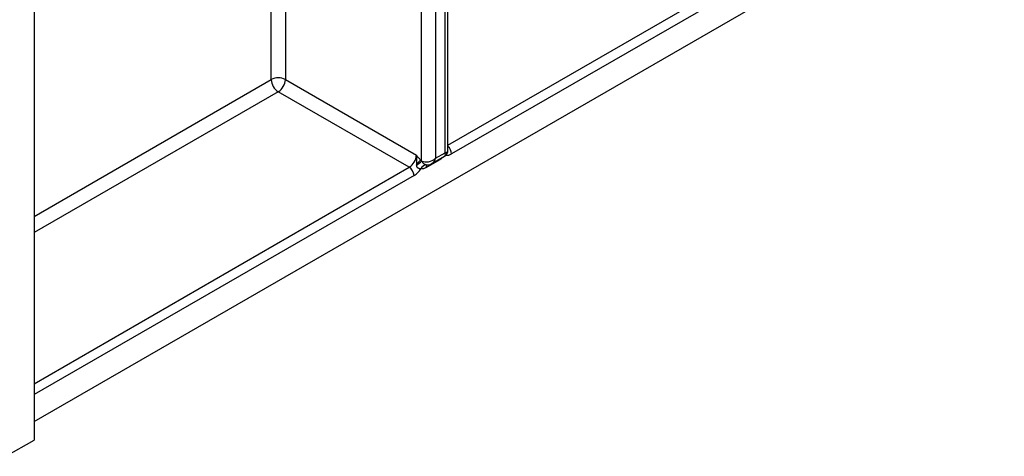
# Model space of a CAD drawing. Units: millimetres. Extents: x 8 to 418, y -29 to 369.
# Drawn here: x 317 to 332, y 72 to 78 of the extents above; entities that cross this region are included whole.
import ezdxf

# ---------------------------------------------------------------- set-up
doc = ezdxf.new("R2010")
doc.units = ezdxf.units.MM

msp = doc.modelspace()

# ---------------------------------------------------------------- linework, layer by layer
at = {"color": 7, "linetype": 'Continuous', "lineweight": 25}
for p, q in [((317.329542, 164.183018), (317.329542, 72.127292)), ((317.329542, 72.404735), (381.647975, 109.534976)), ((323.516727, 76.458301), (323.516727, 93.120553)), ((323.560661, 76.490662), (323.560661, 93.108834)), ((323.375305, 93.038912), (323.375305, 76.37666)), ((323.163173, 76.335833), (323.163173, 92.93754)), ((331.903013, 81.226091), (323.615722, 76.441939)), ((321.112564, 77.560452), (323.085392, 76.421562)), ((322.979326, 76.237851), (321.006498, 77.37674)), ((323.319231, 76.29355), (323.510657, 76.404057)), ((323.375305, 76.37666), (323.516727, 76.458301)), ((323.148063, 76.344556), (323.163173, 76.335833)), ((323.148063, 76.344556), (323.163393, 76.329535)), ((323.436575, 76.352207), (323.229183, 76.232482)), ((323.239546, 76.273413), (323.241822, 76.273416)), ((316.905278, 71.882369), (317.329542, 72.127292))]:
    msp.add_line(p, q, dxfattribs=at)
at = {"color": 8, "linetype": 'Continuous', "lineweight": 25}
for p, q in [((321.112564, 93.310023), (321.112564, 77.560452)), ((320.900432, 77.560452), (320.900432, 93.187562)), ((323.560661, 76.573448), (331.832302, 81.348565)), ((317.329542, 75.499021), (320.900432, 77.560452)), ((321.006498, 77.37674), (317.329542, 75.254079)), ((323.437071, 76.361577), (323.436575, 76.352207)), ((317.329542, 72.9763), (322.979326, 76.237851)), ((323.050036, 76.115376), (317.329542, 72.813005))]:
    msp.add_line(p, q, dxfattribs=at)
at = {"color": 7, "linetype": 'Continuous', "lineweight": 25}
for centre, radius, start, end in [((321.006498, 77.355745), 0.230553, 62.6096722, 117.3903278), ((321.130714, 77.570931), 0.230521, 182.6054785, 237.3945217), ((320.882281, 77.570931), 0.230521, 302.6054783, 357.3945215), ((322.855109, 76.432042), 0.230521, 302.6054783, 357.3945215), ((322.896515, 76.10839), 0.15368, 2.6054785, 57.3945217), ((322.871636, 76.406805), 0.341697, 301.4732122, 326.004689), ((322.556758, 77.022674), 0.921112, 305.3771575, 311.1924204), ((322.833593, 76.65673), 0.443107, 305.4892311, 315.2098892), ((323.238288, 76.185537), 0.088663, 91.8079072, 160.0749058), ((323.251941, 76.33577), 0.088768, 179.9592361, 184.0275004)]:
    msp.add_arc(centre, radius, start, end, dxfattribs=at)
at = {"color": 8, "linetype": 'Continuous', "lineweight": 25}
for centre, radius, start, end in [((323.461008, 76.434794), 0.154879, 2.6444703, 49.9523536), ((323.534533, 76.567821), 0.149793, 267.8527145, 302.8205352), ((323.284724, 76.236211), 0.055666, 139.271588, 183.8401868)]:
    msp.add_arc(centre, radius, start, end, dxfattribs=at)
at = {"color": 7, "linetype": 'Continuous', "lineweight": 25}
msp.add_ellipse((323.269239, 76.437891), major_axis=(0.143566, 0.061085), ratio=0.711485721, start_param=3.633036394, end_param=5.20383272, dxfattribs=at)
at = {"color": 8, "linetype": 'Continuous', "lineweight": 25}
for centre, major_axis, ratio, start_param, end_param in [((323.269239, 76.437891), (-0.018865, 0.154877), 0.711533831, 3.44953302, 4.221095258), ((323.410661, 76.519531), (-0.103781, 0.112699), 0.369020171, 3.058999646, 3.844479073), ((323.410661, 76.519531), (0.149489, -0.033531), 0.36890187, 5.580345011, 6.365743174)]:
    msp.add_ellipse(centre, major_axis=major_axis, ratio=ratio, start_param=start_param, end_param=end_param, dxfattribs=at)
at = {"color": 7, "linetype": 'Continuous', "lineweight": 25}
for points, knots in [([(323.085392, 76.421562), (323.085658, 76.421254), (323.091246, 76.414803), (323.102138, 76.402191), (323.123188, 76.377419), (323.138126, 76.357683), (323.148063, 76.344556)], [0, 0, 0, 0, 0.012421216, 0.260267134, 0.507985863, 1, 1, 1, 1]), ([(323.090839, 76.295942), (323.091154, 76.300727), (323.091786, 76.310306), (323.092561, 76.324757), (323.093062, 76.339267), (323.093159, 76.351725), (323.092915, 76.364863), (323.092353, 76.375886), (323.091364, 76.386943), (323.090368, 76.395371), (323.089091, 76.403869), (323.087537, 76.412262), (323.086235, 76.418131), (323.085478, 76.421209), (323.085392, 76.421562)], [0, 0, 0, 0, 0.111907532, 0.224025405, 0.336967423, 0.450288162, 0.515363136, 0.645966539, 0.711531888, 0.781031477, 0.850664845, 0.920711491, 0.99090005, 1, 1, 1, 1]), ([(323.510414, 76.40433), (323.51955, 76.410633), (323.538742, 76.423872), (323.555384, 76.454555), (323.561991, 76.47903), (323.560375, 76.491307), (323.560216, 76.492514)], [0, 0, 0, 0, 0.3096169689, 0.6503927451, 0.9656188214, 1, 1, 1, 1]), ([(323.090041, 76.271637), (323.090032, 76.273659), (323.090015, 76.277704), (323.090184, 76.283776), (323.090452, 76.289855), (323.09071, 76.293913), (323.090839, 76.295942)], [0, 0, 0, 0, 0.249668691, 0.499495955, 0.749693613, 1, 1, 1, 1]), ([(323.154932, 76.215753), (323.153996, 76.215586), (323.151182, 76.215082), (323.147291, 76.214775), (323.142556, 76.214778), (323.137955, 76.215136), (323.13241, 76.216118), (323.126686, 76.217737), (323.121545, 76.219792), (323.117099, 76.222059), (323.113356, 76.224334), (323.10965, 76.227016), (323.106557, 76.229694), (323.103414, 76.232853), (323.100921, 76.235827), (323.098497, 76.239324), (323.095952, 76.243623), (323.093788, 76.248602), (323.092177, 76.253929), (323.090905, 76.25966), (323.090199, 76.265626), (323.090081, 76.270127), (323.090041, 76.271637)], [0, 0, 0, 0, 0.036905919, 0.111006098, 0.148225029, 0.213108348, 0.278435459, 0.345411438, 0.413101477, 0.456448389, 0.500091747, 0.544845646, 0.590079229, 0.616223126, 0.6691365, 0.695964895, 0.73111076, 0.802973149, 0.839722972, 0.879339893, 0.959510387, 1, 1, 1, 1]), ([(323.229183, 76.232482), (323.22385, 76.229613), (323.213105, 76.223833), (323.200166, 76.219193), (323.190354, 76.216624), (323.180782, 76.214803), (323.168649, 76.213759), (323.159527, 76.215085), (323.154932, 76.215753)], [0, 0, 0, 0, 0.203092258, 0.409153823, 0.499710688, 0.590532393, 0.793719311, 1, 1, 1, 1]), ([(323.163393, 76.329535), (323.16652, 76.325817), (323.172838, 76.318303), (323.183566, 76.307437), (323.195113, 76.296951), (323.206434, 76.288125), (323.216956, 76.281383), (323.226589, 76.276522), (323.232488, 76.274954), (323.23549, 76.274156)], [0, 0, 0, 0, 0.139735694, 0.282340886, 0.434992386, 0.593801995, 0.724858582, 0.859941251, 1, 1, 1, 1]), ([(323.23549, 76.274156), (323.236057, 76.274053), (323.237758, 76.273741), (323.23986, 76.273485), (323.241454, 76.273477), (323.241823, 76.273475)], [0, 0, 0, 0, 0.277172837, 0.832818364, 1, 1, 1, 1]), ([(323.241297, 76.274985), (323.250819, 76.274662), (323.274583, 76.273855), (323.302525, 76.282647), (323.317587, 76.293647), (323.321122, 76.296228)], [0, 0, 0, 0, 0.338509841, 0.844736776, 1, 1, 1, 1])]:
    msp.add_open_spline(points, degree=3, knots=knots, dxfattribs=at)
at = {"color": 8, "linetype": 'Continuous', "lineweight": 25}
msp.add_open_spline([(323.477701, 76.385033), (323.474665, 76.381606), (323.461901, 76.367202), (323.447528, 76.358692), (323.436575, 76.352207)], degree=3, knots=[0, 0, 0, 0, 0.237862626, 1, 1, 1, 1], dxfattribs=at)

doc.saveas('drawing.dxf')
